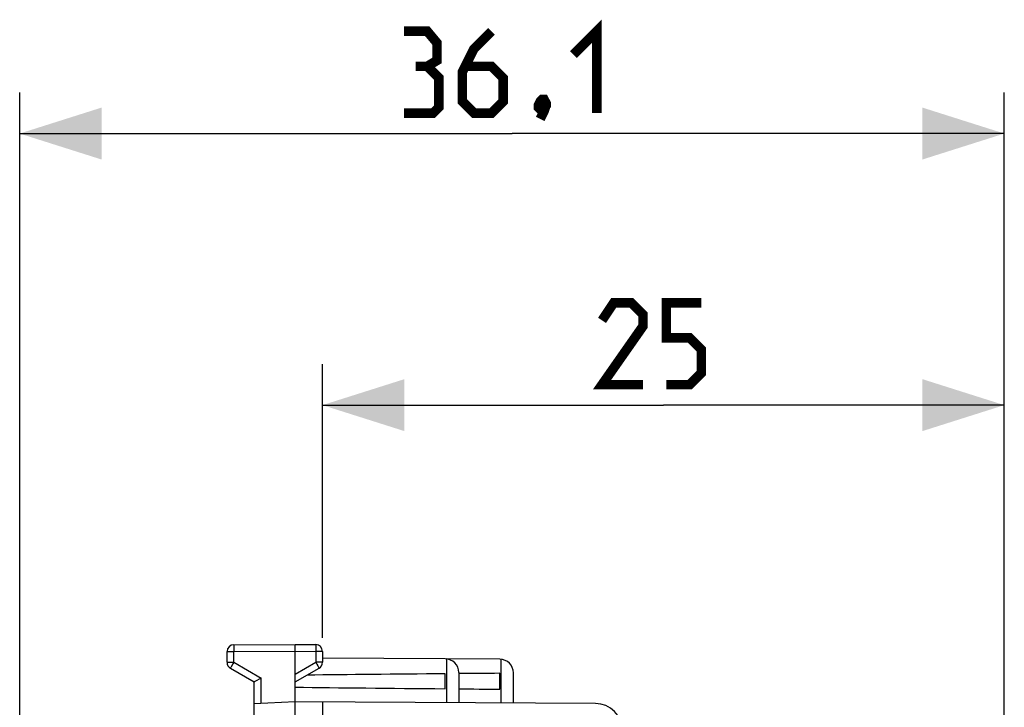
# Model space of a CAD drawing. Units: millimetres. Extents: x -15 to 97, y -24 to 47.
# Drawn here: x -15 to 22, y 22 to 47 of the extents above; entities that cross this region are included whole.
import ezdxf

# ---------------------------------------------------------------- set-up
doc = ezdxf.new("R2010")
doc.units = ezdxf.units.MM
doc.header["$LTSCALE"] = 16.335
doc.layers.get('0').update_dxf_attribs({"linetype": 'CONTINUOUS'})
doc.styles.get("Standard").update_dxf_attribs({"font": 'txt', "width": 0.8})
doc.dimstyles.new('DIMSTYLE_2', dxfattribs={"dimtxt": 3, "dimasz": 3, "dimexe": 1.5, "dimexo": 0.5, "dimgap": 0.75, "dimtad": 1, "dimtxsty": 'STANDARD', "dimblk": '_FILLED', "dimblk1": '_FILLED', "dimblk2": '_FILLED', "dimcen": 0.09, "dimazin": 2, "dimtfac": 1, "dimtofl": 0, "dimtmove": 0, "dimatfit": 3, "dimldrblk": '_FILLED', "dimfxl": 1, "dimtolj": 1, "dimarcsym": 0})

# ---------------------------------------------------------------- blocks, each defined once
blk = doc.blocks.new('_FILLED')
at = {"color": 0, "linetype": 'BYBLOCK'}
blk.add_solid([(0, 0), (-1, 0.317), (-1, -0.317)], dxfattribs=at)
blk = doc.blocks.new('*D2')
at = {"color": 7, "linetype": 'CONTINUOUS'}
for p, q in [((-14.597, -11.784), (-14.597, 44.723)), ((21.505, 15.224), (21.505, 44.723)), ((-14.597, 43.223), (3.454, 43.223)), ((21.505, 43.223), (3.454, 43.223))]:
    blk.add_line(p, q, dxfattribs=at)
at = {"color": 7, "linetype": 'CONTINUOUS', "xscale": 3, "yscale": 3, "zscale": 3, "rotation": 180}
blk.add_blockref('_FILLED', (-14.597, 43.223), dxfattribs=at)
at = {"color": 7, "linetype": 'CONTINUOUS', "xscale": 3, "yscale": 3, "zscale": 3}
blk.add_blockref('_FILLED', (21.505, 43.223), dxfattribs=at)
at = {"color": 7, "linetype": 'CONTINUOUS', "insert": (3.454, 46.973), "char_height": 3, "width": 11.89286, "attachment_point": 2, "line_spacing_factor": 0.9}
blk.add_mtext('{\\ftxt;\\W0.0001;\\H0.0001;\\~}{\\ftxt;\\W2.6428571429;\\H3.0; }{\\ftxt;\\W0.0001;\\H0.0001;\\~}', dxfattribs=at)
blk = doc.blocks.new('*D3')
at = {"color": 7, "linetype": 'CONTINUOUS'}
for p, q in [((-3.495, 24.746), (-3.495, 34.77)), ((21.505, 15.224), (21.505, 34.77)), ((-3.495, 33.27), (9.005, 33.27)), ((21.505, 33.27), (9.005, 33.27))]:
    blk.add_line(p, q, dxfattribs=at)
at = {"color": 7, "linetype": 'CONTINUOUS', "xscale": 3, "yscale": 3, "zscale": 3, "rotation": 180}
blk.add_blockref('_FILLED', (-3.495, 33.27), dxfattribs=at)
at = {"color": 7, "linetype": 'CONTINUOUS', "xscale": 3, "yscale": 3, "zscale": 3}
blk.add_blockref('_FILLED', (21.505, 33.27), dxfattribs=at)
at = {"color": 7, "linetype": 'CONTINUOUS', "insert": (9.005, 37.02), "char_height": 3, "width": 6.75, "attachment_point": 2, "line_spacing_factor": 0.9}
blk.add_mtext('{\\ftxt;\\W0.0001;\\H0.0001;\\~}{\\ftxt;\\W1.5;\\H3.0; }{\\ftxt;\\W0.0001;\\H0.0001;\\~}', dxfattribs=at)

msp = doc.modelspace()

# ---------------------------------------------------------------- linework, layer by layer
at = {"color": 7, "linetype": 'CONTINUOUS'}
for p, q in [((-6.995, 23.844), (-6.995, 24.237)), ((-6.747, 24.487), (-4.495, 24.5)), ((-4.495, -24.5), (-4.495, 24.5)), ((-4.495, 24.5), (-3.744, 24.496)), ((-3.495, 24.246), (-3.495, 23.844)), ((1.008, 23.968), (-3.495, 23.994)), ((3.008, 23.956), (1.046, 23.968)), ((-6.87, 23.628), (-5.995, 23.123)), ((-4.495, 23.123), (-3.62, 23.628)), ((1.505, 23.468), (1.505, 22.365)), ((-5.995, 21.821), (-5.995, 23.123)), ((-5.987, 23.128), (-5.992, 23.124)), ((-5.971, 23.137), (-5.987, 23.128)), ((-5.747, 23.267), (-5.971, 23.137)), ((1.005, 22.876), (1.005, 23.424)), ((3.005, 22.859), (3.005, 23.441)), ((3.505, 22.353), (3.505, 23.456)), ((-4.495, 22.4), (-5.995, 22.321)), ((6.511, 22.336), (-4.495, 22.4)), ((-3.495, 22.394), (-3.495, 18.508))]:
    msp.add_line(p, q, dxfattribs=at)
at = {"color": 250, "linetype": 'CONTINUOUS'}
for p, q in [((-6.995, 24.237), (-6.747, 24.237)), ((-6.747, 24.469), (-6.747, 24.447)), ((-6.747, 24.447), (-6.747, 24.391)), ((-6.747, 24.391), (-6.747, 24.237)), ((-6.747, 24.237), (-4.495, 24.25)), ((-6.747, 23.844), (-6.747, 24.237)), ((-4.495, 24.25), (-3.744, 24.246)), ((-3.744, 24.489), (-3.743, 24.482)), ((-3.743, 24.316), (-3.744, 24.246)), ((-3.744, 24.246), (-3.744, 23.844)), ((-3.495, 24.246), (-3.744, 24.246)), ((-3.743, 24.482), (-3.743, 24.468)), ((-3.743, 24.468), (-3.743, 24.435)), ((-3.743, 24.435), (-3.743, 24.381)), ((-3.743, 24.381), (-3.743, 24.316)), ((-6.995, 23.844), (-6.747, 23.844)), ((-6.747, 23.844), (-6.776, 23.793)), ((-6.747, 23.844), (-5.747, 23.267)), ((-4.495, 23.41), (-3.744, 23.844)), ((-3.744, 23.844), (-3.703, 23.774)), ((-3.495, 23.844), (-3.744, 23.844)), ((1.048, 23.966), (1.048, 22.368)), ((3.054, 22.356), (3.054, 23.954)), ((-6.866, 23.637), (-6.868, 23.632)), ((-6.859, 23.648), (-6.866, 23.637)), ((-6.841, 23.681), (-6.859, 23.648)), ((-6.776, 23.793), (-6.841, 23.681)), ((-3.703, 23.774), (-3.667, 23.711)), ((-3.667, 23.711), (-3.643, 23.668)), ((-3.643, 23.668), (-3.629, 23.644)), ((-5.747, 22.334), (-5.747, 23.267))]:
    msp.add_line(p, q, dxfattribs=at)
at = {"color": 7, "linetype": 'CONTINUOUS', "const_width": 0.35}
for points in [[(5.704, 46.116), (6.561, 46.973), (6.561, 43.973)], [(0.347, 45.687), (0.704, 45.902), (0.704, 46.545), (0.347, 46.973), (-0.51, 46.973)], [(2.704, 46.973), (2.061, 46.33), (1.632, 45.473), (1.632, 44.402), (2.061, 43.973), (2.704, 43.973), (3.132, 44.402), (3.132, 45.259), (2.704, 45.687), (1.775, 45.687)], [(-0.51, 43.973), (0.561, 43.973), (0.775, 44.187), (0.775, 45.259), (0.347, 45.687), (-0.082, 45.687)], [(4.632, 44.473), (4.704, 44.33), (4.704, 44.259), (4.561, 44.116), (4.49, 44.116), (4.418, 44.187), (4.418, 44.259), (4.49, 44.402), (4.561, 44.473), (4.632, 44.473)], [(4.704, 44.259), (4.632, 44.045), (4.49, 43.759)], [(8.255, 34.02), (6.755, 34.02), (8.255, 36.162), (8.255, 36.591), (7.826, 37.02), (7.183, 37.02), (6.755, 36.377)], [(9.112, 34.02), (9.969, 34.02), (10.398, 34.448), (10.398, 35.305), (9.969, 35.734), (9.112, 35.734), (9.112, 37.02), (10.398, 37.02)]]:
    msp.add_lwpolyline(points, dxfattribs=at)
at = {"color": 250, "linetype": 'CONTINUOUS'}
for points in [[(-6.747, 24.487), (-6.747, 24.487), (-6.747, 24.486), (-6.747, 24.484), (-6.747, 24.482), (-6.747, 24.48), (-6.747, 24.477), (-6.747, 24.469)], [(-3.744, 24.496), (-3.744, 24.495), (-3.744, 24.494), (-3.744, 24.493), (-3.744, 24.491), (-3.744, 24.489)], [(-6.868, 23.632), (-6.869, 23.63), (-6.87, 23.629), (-6.87, 23.628), (-6.87, 23.628)], [(-3.629, 23.644), (-3.625, 23.637), (-3.624, 23.634), (-3.622, 23.632), (-3.621, 23.63), (-3.621, 23.629), (-3.62, 23.628), (-3.62, 23.628)]]:
    msp.add_lwpolyline(points, dxfattribs=at)
at = {"color": 7, "linetype": 'CONTINUOUS'}
msp.add_lwpolyline([(-5.992, 23.124), (-5.994, 23.124), (-5.995, 23.123), (-5.995, 23.123), (-5.995, 23.123)], dxfattribs=at)
for centre, radius, start, end in [((-6.745, 24.237), 0.25, 90.3333, 180), ((-3.745, 24.246), 0.25, 0, 89.6667), ((-6.745, 23.844), 0.25, 180, 240), ((-3.745, 23.844), 0.25, 300, 360), ((1.005, 23.468), 0.5, 0, 89.6667), ((3.005, 23.456), 0.5, 0, 89.6667), ((6.505, 21.336), 1, 0, 89.6667)]:
    msp.add_arc(centre, radius, start, end, dxfattribs=at)
for start_param, end_param in [(2.560756, 2.679124), (2.519623, 2.550231), (-2.690566, -2.560756), (-2.550238, -2.519623)]:
    msp.add_ellipse((72.853, 23.15), major_axis=(85.943, 0), ratio=0.005818, start_param=start_param, end_param=end_param, dxfattribs=at)

# ---------------------------------------------------------------- dimensions: what is measured, and where the dimension line sits
dim = msp.add_linear_dim(base=(-14.597, 43.223), p1=(21.505, 14.724), p2=(-14.597, -12.284), angle=180, text='{\\ftxt;\\W0.0001;\\H0.0001;\\~}{\\ftxt;\\W2.6428571429;\\H3.0; }{\\ftxt;\\W0.0001;\\H0.0001;\\~}', dimstyle='DIMSTYLE_2', dxfattribs=at)
dim.commit()
dim.dimension.update_dxf_attribs({"geometry": '*D2', "text_midpoint": (3.025, 43.223), "dimtype": 160})
dim = msp.add_linear_dim(base=(21.505, 33.27), p1=(-3.495, 24.246), p2=(21.505, 14.724), text='{\\ftxt;\\W0.0001;\\H0.0001;\\~}{\\ftxt;\\W1.5;\\H3.0; }{\\ftxt;\\W0.0001;\\H0.0001;\\~}', dimstyle='DIMSTYLE_2', dxfattribs=at)
dim.commit()
dim.dimension.update_dxf_attribs({"geometry": '*D3', "text_midpoint": (8.576, 33.27), "dimtype": 160})

doc.saveas('drawing.dxf')
